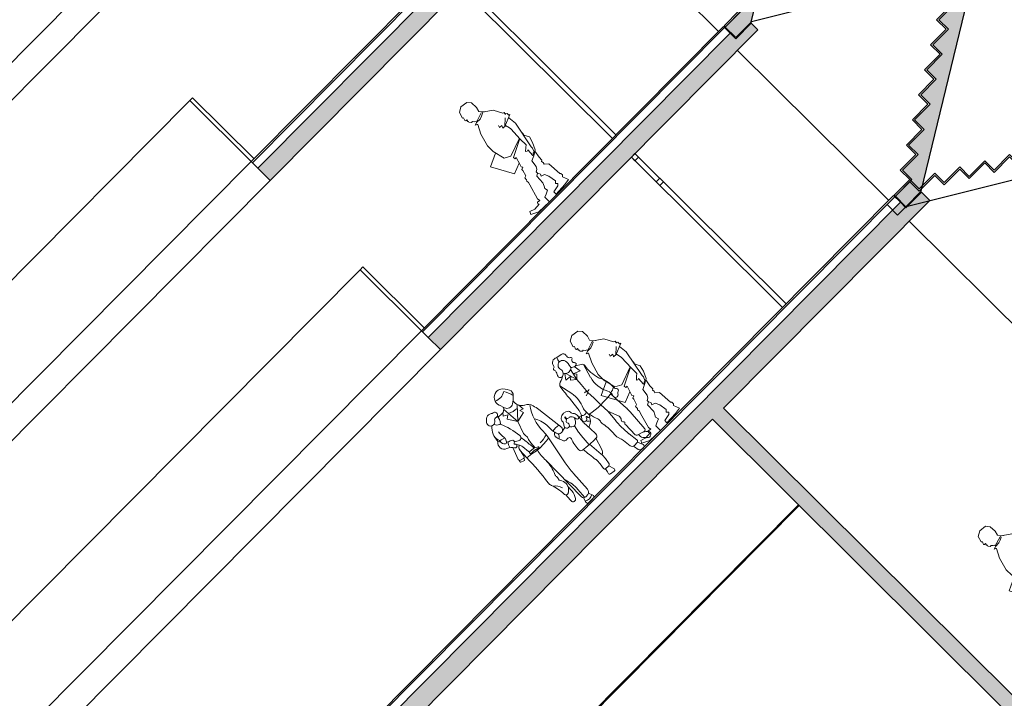
# Model space of a CAD drawing. Extents: x -749623451 to -749319619, y -1047044180 to -1046859855.
# Drawn here: x -749508522 to -749496003, y -1046915473 to -1046906850 of the extents above; entities that cross this region are included whole.
import ezdxf

# ---------------------------------------------------------------- set-up
doc = ezdxf.new("R2010")
doc.units = 0
doc.header["$LTSCALE"] = 350
doc.header["$MEASUREMENT"] = 0
for name, color, linetype in [('1_SDK', 3, 'CONTINUOUS'), ('1_ŽELEZOBETON', 2, 'CONTINUOUS'), ('1_ŽELEZOBETON-POHLED', 6, 'CONTINUOUS'), ('1_ŽELEZOBETON-POHLEH', 6, 'CONTINUOUS'), ('2_PODLAHA', 7, 'CONTINUOUS'), ('2_PODLAHA-POHLED', 5, 'CONTINUOUS'), ('2_POHLED', 4, 'CONTINUOUS'), ('2_ROZHRANÍ', 4, 'CONTINUOUS'), ('3_DVEŘE_KŘÍDLO', 1, 'CONTINUOUS'), ('3_ZÁBRADLÍ', 1, 'CONTINUOUS'), ('RS_šrafa černá', 7, 'CONTINUOUS')]:
    doc.layers.add(name, color=color, linetype=linetype)
doc.layers.add('a-lidi', color=7, linetype='CONTINUOUS', lineweight=9)

# ---------------------------------------------------------------- blocks, each defined once
blk = doc.blocks.new('A$C1706558A')
at = {"layer": 'a-lidi'}
for p, q in [((-11, 1062), (67, 1135)), ((105, 1195), (107, 1168)), ((107, 1168), (124, 1157)), ((124, 1157), (124, 1129)), ((124, 1129), (141, 1123)), ((141, 1123), (-11, 1062))]:
    blk.add_line(p, q, dxfattribs=at)
for points in [[(-89, 1400), (-111, 1432), (-95, 1488), (-98, 1574), (-136, 1620), (-230, 1633), (-294, 1596), (-316, 1520), (-305, 1510), (-319, 1477), (-311, 1466), (-294, 1466), (-300, 1442), (-292, 1434), (-297, 1423), (-276, 1397), (-259, 1397), (-243, 1378), (-222, 1367)], [(-227, 1356), (-101, 1396)], [(-95, 1382), (-130, 1366), (-169, 1352)], [(-95, 1382), (-89, 1400), (-61, 1377)], [(-65, 1380), (30, 1316), (90, 1201), (109, 1193), (102, 1162)], [(-61, 1377), (-61, 1377)], [(-239, 1323), (-298, 1208), (-343, 1045), (-343, 944), (-304, 786), (-225, 741), (12, 824)], [(-169, 1352), (-224, 1352), (-267, 1339), (-243, 1328), (-239, 1323)], [(-3, 1063), (-47, 1067), (-30, 1097), (-71, 1100), (-61, 1128)], [(4, 1065), (14, 1008), (21, 988), (11, 809), (11, 705), (-16, 684), (-53, 651), (-36, 641), (-16, 647), (-23, 550), (-16, 546), (1, 567), (21, 570), (41, 617), (41, 641)], [(102, 1105), (112, 998), (41, 641)], [(-337, 910), (-506, 831), (-354, 550), (-214, 606)], [(12, 820), (-214, 708), (-214, 680), (-191, 680), (-219, 590), (-230, 556), (-219, 534), (-247, 522), (-247, 506), (-270, 433), (-298, 421), (-298, 388), (-309, 376), (-304, 348), (-315, 315), (-371, 118), (-365, 84), (-405, 90), (-416, 73), (-405, 56), (-489, 51), (-556, 73), (-573, 39), (-478, -11), (-292, -17), (-292, 67), (-253, 84), (-202, 107), (-214, 146), (-197, 174), (-180, 213), (-174, 331), (-141, 348), (-141, 371), (-112, 388), (-90, 421), (-79, 511), (-17, 539), (51, 579), (90, 668), (112, 747), (79, 814), (84, 837), (84, 854)], [(-141, 354), (-124, 315), (-135, 292), (-90, 275), (-67, 219), (-51, 118), (-73, 95), (-51, 73), (-73, 51), (-163, 34), (-163, -6), (0, 0), (79, 11), (51, 90), (67, 107), (67, 135), (56, 146), (45, 331), (0, 371), (6, 393), (0, 416), (17, 427), (17, 477), (34, 569)]]:
    blk.add_lwpolyline(points, dxfattribs=at)
blk = doc.blocks.new('A$C6C7B4177')
at = {"layer": 'a-lidi'}
for p, q in [((0.888, 1.677), (0.868, 1.611)), ((-0.055, 1.587), (-0.119, 1.577)), ((0.709, 1.435), (0.714, 1.503)), ((0.871, 1.366), (0.724, 1.527)), ((0.871, 1.366), (0.888, 1.603)), ((0.901, 1.518), (0.955, 1.547)), ((0.945, 1.485), (0.901, 1.518)), ((0.955, 1.547), (0.924, 1.582)), ((1.01, 1.584), (0.945, 1.58)), ((0.755, 1.447), (0.709, 1.435)), ((0.74, 1.398), (0.755, 1.447)), ((0.871, 1.366), (0.74, 1.398)), ((0.871, 1.366), (0.945, 1.485)), ((1.231, 1.367), (1.22, 1.441)), ((-0.23, 1.285), (-0.178, 1.105)), ((-0.143, 1.348), (-0.214, 1.305)), ((-0.146, 1.259), (-0.128, 1.35)), ((-0.056, 1.296), (-0.146, 1.259)), ((-0.086, 1.26), (-0.056, 1.296)), ((-0.034, 1.211), (-0.086, 1.26)), ((-0.034, 1.211), (-0.071, 1.357)), ((-0.034, 1.211), (0.007, 1.365)), ((-0.034, 1.211), (0.026, 1.264)), ((-0.012, 1.293), (0.069, 1.307)), ((0.026, 1.264), (-0.012, 1.293)), ((0.069, 1.307), (0.016, 1.373)), ((0.173, 1.306), (0.136, 1.132)), ((0.537, 0.967), (0.576, 1.286)), ((0.928, 1.209), (0.871, 1.366)), ((-0.029, 1.126), (-0.034, 1.211)), ((0.925, 1.14), (0.928, 1.177)), ((0.938, 1.112), (0.925, 1.14)), ((0.928, 1.177), (0.928, 1.209)), ((0.988, 1.196), (0.98, 1.14)), ((1.073, 1.144), (1.096, 1.126)), ((1.092, 1.172), (1.08, 1.154)), ((1.151, 1.182), (1.211, 1.026)), ((-0.056, 1.008), (-0.016, 1.004)), ((-0.015, 0.995), (-0.029, 1.126)), ((-0.017, 1.017), (0.015, 1.025)), ((0.203, 1.09), (0.224, 0.914)), ((0.646, 1.072), (0.644, 0.979)), ((0.95, 1.059), (0.938, 1.112)), ((0.952, 0.975), (0.95, 1.059)), ((1.045, 1.001), (1.056, 1.094)), ((1.106, 1.111), (1.133, 0.997)), ((1.119, 0.962), (1.111, 1.091)), ((1.21, 1.009), (1.216, 0.987)), ((-0.024, 0.887), (-0.015, 0.995)), ((-0.024, 0.768), (-0.024, 0.887)), ((-0.015, 0.992), (0.027, 0.983)), ((0.819, 0.572), (0.743, 0.96)), ((0.79, 0.937), (0.747, 0.939)), ((0.908, 0.932), (0.79, 0.937)), ((0.973, 0.937), (0.908, 0.932)), ((0.969, 0.983), (0.916, 0.956)), ((0.979, 0.958), (0.921, 0.943)), ((0.953, 0.936), (0.953, 0.951)), ((1.036, 0.953), (0.973, 0.937)), ((0.975, 0.982), (1.035, 0.991)), ((1.042, 0.961), (0.98, 0.958)), ((1.119, 0.962), (1.036, 0.953)), ((1.042, 0.994), (1.049, 0.972)), ((1.149, 0.984), (1.157, 0.966)), ((1.155, 0.985), (1.197, 0.997)), ((1.172, 0.959), (1.21, 0.975)), ((-0.209, 0.779), (-0.211, 0.735)), ((-0.024, 0.768), (-0.031, 0.648)), ((0.171, 0.873), (0.173, 0.778)), ((0.291, 0.793), (0.285, 0.863)), ((0.292, 0.763), (0.288, 0.652)), ((0.405, 0.818), (0.422, 0.725)), ((0.607, 0.766), (0.574, 0.766)), ((0.969, 0.768), (0.981, 0.123)), ((-0.212, 0.716), (-0.223, 0.505)), ((-0.031, 0.648), (-0.082, 0.501)), ((-0.031, 0.648), (-0.015, 0.505)), ((0.288, 0.651), (0.282, 0.554)), ((0.444, 0.516), (0.43, 0.673)), ((0.323, 0.513), (0.369, 0.368)), ((0.433, 0.516), (0.418, 0.322)), ((-0.201, 0.158), (-0.222, 0.438)), ((0.857, 0.132), (0.841, 0.4)), ((-0.061, 0.19), (-0.064, 0.369)), ((-0.031, 0.129), (-0.015, 0.255)), ((1.008, 0.333), (1.014, 0.261)), ((-0.171, 0.138), (-0.076, 0.169)), ((-0.094, 0.163), (-0.093, 0.128)), ((0.083, 0.137), (0.096, 0.244)), ((0.435, 0.167), (0.421, 0.246)), ((0.455, 0.15), (0.434, 0.079)), ((0.511, 0.154), (0.455, 0.15)), ((0.526, 0.173), (0.515, 0.245)), ((0.956, 0.083), (0.945, 0.217)), ((-0.104, 0.099), (-0.156, 0.044)), ((-0.015, 0.104), (-0.044, 0.03)), ((-0.009, 0.104), (0.042, 0.102)), ((0.045, 0.032), (0.053, 0.088)), ((0.457, 0.053), (0.513, 0.064)), ((0.886, 0.088), (0.863, 0.033)), ((0.885, 0.001), (0.967, 0.001)), ((0.933, 0.08), (0.902, 0.084)), ((0.97, 0.093), (0.989, 0.031))]:
    blk.add_line(p, q, dxfattribs=at)
for centre, radius, start, end in [((0.866, 1.631), 0.224, 126.5371, 155.1373), ((1.133, 1.525), 0.471, 149.5484, 165.6181), ((0.818, 1.906), 0.169, 237.4286, 295.8101), ((0.789, 1.735), 0.0952, 83.9544, 126.5371), ((0.787, 1.72), 0.11, 339.264, 83.9544), ((0.73, 1.694), 0.074, 155.1373, 226.2364), ((0.588, 1.546), 0.131, 45.8635, 46.2365), ((1.115, 2.089), 0.626, 225.8635, 235.4985), ((0.941, 1.65), 0.0702, 197.2958, 273.4443), ((0.963, 1.654), 0.0779, 159.264, 162.664), ((1.019, 1.633), 0.0352, 95.9683, 286.085), ((1.01, 1.717), 0.0489, 275.9683, 307.5822), ((1.08, 1.625), 0.0668, 64.0607, 127.5822), ((1.119, 1.61), 0.0536, 211.1228, 35.9154), ((1.048, 1.558), 0.141, 35.9154, 64.0607), ((-0.192, 1.503), 0.0402, 292.8544, 20.3344), ((-0.112, 1.533), 0.0449, 98.801, 200.3344), ((-0.039, 1.466), 0.0606, 337.6107, 167.9253), ((-0.174, 1.524), 0.134, 1.1815, 28.1284), ((-0.059, 1.612), 0.025, 278.801, 302.2204), ((-0.013, 1.539), 0.0613, 5.4529, 122.2204), ((0.077, 1.548), 0.0294, 185.4529, 264.0382), ((0.073, 1.506), 0.012, 324.8041, 84.0383), ((0.606, 1.564), 0.124, 296.53, 16.7161), ((0.742, 1.8), 0.31, 272.9694, 296.9199), ((0.8, 1.632), 0.0707, 235.4985, 342.664), ((1.156, 1.608), 0.149, 183.13, 223.4096), ((1.039, 1.562), 0.0395, 31.1228, 106.085), ((1.057, 1.514), 0.0123, 223.4096, 294.2221), ((1.031, 1.572), 0.0761, 294.2221, 348.9235), ((0.839, 1.271), 0.422, 29.2779, 43.6646), ((-0.17, 1.452), 0.0152, 112.8544, 252.9523), ((-0.184, 1.409), 0.0299, 305.2629, 72.9523), ((-0.154, 1.368), 0.0205, 125.2629, 265.3578), ((0.061, 1.445), 0.163, 167.9253, 200.5895), ((-0.111, 1.38), 0.0208, 305.035, 20.5895), ((-0.105, 1.489), 0.167, 311.5006, 324.663), ((0.05, 1.43), 0.0355, 157.6107, 200.478), ((0.1, 1.448), 0.0891, 200.478, 238.1142), ((0.071, 1.402), 0.0345, 238.1142, 31.3997), ((0.104, 1.485), 0.0257, 144.8041, 189.4412), ((0.245, 1.508), 0.169, 189.4412, 211.3997), ((0.721, 1.335), 0.132, 116.53, 164.778), ((0.131, 1.046), 0.603, 0.0819, 37.1685), ((1.779, 1.156), 0.802, 154.4118, 175.1745), ((0.878, 1.4), 0.264, 347.3291, 11.1968), ((1.113, 1.425), 0.108, 335.3099, 29.2779), ((1.254, 1.36), 0.0471, 155.3099, 193.4195), ((-0.796, 1.18), 0.57, 345.0046, 8.6033), ((-0.194, 1.271), 0.0392, 121.236, 188.6033), ((-0.149, 1.435), 0.0875, 265.3578, 305.035), ((-0.033, 1.441), 0.092, 229.6478, 268.0166), ((-0.034, 1.408), 0.0594, 268.0166, 311.5006), ((0.12, 1.405), 0.0607, 218.0535, 265.7672), ((0.11, 1.274), 0.0709, 8.2025, 85.7672), ((-3.275, 0.786), 3.49, 5.1362, 8.2025), ((1.168, 1.213), 0.596, 164.778, 172.9874), ((1.107, 1.232), 0.0256, 108.136, 255.4745), ((1.026, 1.476), 0.232, 288.136, 304.9423), ((1.21, 1.229), 0.126, 91.308, 126.3337), ((1.168, 1.335), 0.0325, 167.3291, 202.6254), ((1.277, 1.381), 0.151, 202.6254, 221.6554), ((1.021, 1.17), 0.16, 13.0582, 40.865), ((1.175, 1.29), 0.0143, 221.6554, 308.032), ((1.141, 1.333), 0.0691, 308.032, 13.4195), ((1.026, 1.476), 0.232, 322.3166, 331.8661), ((1.187, 1.3), 0.08, 288.2289, 56.463), ((0.494, 1.057), 0.365, 168.1246, 205.7616), ((0.961, 1.065), 0.315, 145.5896, 178.6314), ((13.658, -0.241), 12.753, 173.8135, 174.453), ((1.156, 1.114), 0.178, 171.6906, 173.8135), ((1.018, 1.22), 0.0382, 175.1745, 288.3607), ((0.996, 1.287), 0.108, 288.3607, 323.5026), ((1.182, 1.079), 0.127, 143.7051, 173.2593), ((1.116, 1.172), 0.0234, 123.7048, 332.2033), ((1.098, 1.198), 0.00871, 303.7048, 75.4745), ((1.253, 1.099), 0.132, 108.2289, 152.2033), ((0.054, 0.846), 0.35, 151.2766, 183.0758), ((-0.325, 1.054), 0.0822, 331.2766, 345.0046), ((-0.528, 1.003), 0.364, 331.2997, 16.2021), ((0.45, 1.121), 0.249, 185.1362, 187.0083), ((0.348, 0.979), 0.0325, 133.7218, 183.4198), ((0.392, 0.933), 0.096, 51.0866, 133.7218), ((0.42, 0.968), 0.0522, 355.0338, 51.0866), ((1.19, 1.047), 0.456, 180.0819, 191.0857), ((1.08, 1.105), 0.0266, 13.1863, 53.0042), ((1.19, 1.018), 0.022, 286.734, 21.0896), ((0.11, 0.872), 0.0605, 0.941, 25.7616), ((0.386, 0.934), 0.163, 187.0083, 227.7329), ((0.394, 0.885), 0.111, 161.4727, 192.3794), ((0.315, 0.912), 0.0285, 129.8587, 161.4727), ((0.263, 0.974), 0.053, 309.8587, 3.4198), ((0.405, 0.871), 0.0804, 127.7024, 182.8905), ((0.433, 0.915), 0.104, 189.5696, 245.8303), ((0.369, 0.918), 0.0215, 80.9372, 127.7024), ((0.378, 0.969), 0.031, 260.9372, 32.775), ((0.399, 0.966), 0.0207, 341.7284, 75.2715), ((0.434, 0.955), 0.0169, 161.7284, 259.6631), ((0.428, 0.922), 0.0157, 323.3551, 79.6631), ((0.469, 0.892), 0.0348, 143.3552, 51.544), ((0.522, 0.959), 0.0502, 175.0338, 231.544), ((0.361, -0.127), 1.025, 78.8046, 82.0068), ((1.088, 0.9), 0.555, 172.9874, 177.6153), ((0.581, 0.921), 0.0473, 177.6153, 331.0528), ((0.589, 0.719), 0.251, 77.5346, 101.9242), ((0.738, 0.935), 0.125, 198.9939, 229.918), ((0.468, 0.983), 0.176, 331.0528, 358.6314), ((0.255, 0.968), 0.423, 334.0381, 348.9085), ((0.596, 0.878), 0.0759, 14.0023, 55.4755), ((0.648, 0.891), 0.0225, 348.9085, 14.0023), ((0.843, 1.296), 0.321, 250.8142, 273.3338), ((0.919, 0.95), 0.00711, 117.1942, 283.9871), ((0.335, 0.792), 0.635, 357.8001, 13.0911), ((0.973, 0.991), 0.00899, 174.453, 278.3048), ((0.981, 0.95), 0.00795, 93.2612, 103.9871), ((1.034, 1.002), 0.0115, 278.3048, 353.2593), ((1.041, 0.969), 0.00798, 273.2612, 17.8661), ((4.049, 0.998), 2.93, 180.7033, 188.8817), ((1.15, 1.001), 0.0172, 193.1863, 286.734), ((1.168, 0.97), 0.0118, 203.1272, 292.6817), ((1.206, 0.984), 0.00987, 292.6817, 14.9354), ((-0.295, 0.756), 0.0228, 132.6347, 255.4266), ((-0.345, 0.81), 0.0512, 312.6348, 9.3645), ((-0.211, 0.832), 0.0842, 183.0758, 189.3645), ((-0.186, 0.99), 0.207, 238.7071, 260.4336), ((-0.119, 0.78), 0.102, 151.2997, 202.8363), ((-0.046, 1.922), 1.154, 261.2736, 280.8825), ((-0.19, 0.819), 0.353, 335.4217, 354.744), ((0.203, 0.88), 0.0545, 235.1811, 324.3711), ((0.191, 0.779), 0.0184, 180.941, 16.0467), ((0.307, 0.802), 0.123, 199.5835, 250.0786), ((0.216, 0.786), 0.0074, 4.7603, 196.0467), ((0.183, 0.787), 0.0764, 295.23, 336.8907), ((0.255, 0.789), 0.032, 184.7603, 47.733), ((0.201, 0.934), 0.11, 298.7348, 319.6298), ((0.305, 0.866), 0.0203, 192.3794, 2.8905), ((0.058, 0.772), 0.234, 357.9123, 5.0565), ((0.401, 0.845), 0.0279, 245.8303, 280.01), ((0.394, 0.887), 0.0704, 280.01, 336.3197), ((0.574, 0.738), 0.0279, 89.3221, 201.3539), ((0.607, 0.796), 0.0307, 269.3221, 334.0381), ((1.476, 0.777), 0.507, 181.0735, 205.3311), ((-0.311, 0.695), 0.0402, 25.686, 75.4265), ((-0.244, 0.727), 0.0338, 205.686, 22.8363), ((0.19, 0.645), 0.0642, 155.4217, 198.5386), ((0.253, 0.653), 0.0349, 356.9445, 70.0786), ((-0.098, 0.625), 0.53, 5.1699, 10.862), ((0.109, 0.556), 0.471, 0.6846, 21.3539), ((0.317, 0.477), 0.541, 177.1019, 184.2125), ((-1.056, 0.384), 1.049, 352.9682, 6.6441), ((0.637, 0.455), 0.519, 166.7098, 188.2522), ((0.042, 0.596), 0.0918, 346.7098, 18.5386), ((0.322, 0.552), 0.0394, 176.9445, 269.3458), ((0.339, 2.023), 1.51, 269.3458, 278.0637), ((-5.721, 1.136), 6.289, 352.56, 354.4368), ((0.546, 0.562), 0.0342, 278.0637, 0.6846), ((-0.45, 0.323), 1.293, 3.4154, 11.0857), ((0.969, 0.537), 0.0542, 348.8838, 25.3311), ((1.09, 0.513), 0.0693, 168.8838, 203.6111), ((1.054, 0.53), 0.101, 337.7905, 8.8817), ((-0.037, 0.485), 0.0481, 160.863, 226.938), ((-0.07, 0.398), 0.0109, 117.9733, 240.976), ((-0.087, 0.431), 0.026, 297.9733, 46.938), ((-0.086, 0.369), 0.0229, 0.9598, 60.976), ((-0.024, 0.359), 0.148, 336.2114, 8.2522), ((1.391, 0.253), 0.447, 158.3244, 184.5391), ((1.117, 0.382), 0.119, 141.8494, 224.06), ((1, 0.474), 0.0288, 321.8494, 23.6111), ((1.259, 0.32), 0.195, 127.3703, 165.2005), ((1.586, 0.313), 0.473, 157.7905, 181.0898), ((0.297, 0.218), 0.202, 156.2114, 172.7962), ((0.473, 0.401), 0.109, 197.651, 239.4338), ((0.729, 0.297), 0.312, 175.5388, 189.4366), ((0.78, 0.286), 0.268, 172.56, 188.788), ((1.148, 0.272), 0.135, 184.5127, 185.4023), ((1.241, 0.281), 0.229, 185.4023, 212.7496), ((1.149, 0.411), 0.163, 223.4347, 236.9218), ((1.014, 0.283), 0.0231, 43.4347, 44.059), ((1.079, 0.303), 0.0339, 236.9218, 1.0898), ((0.452, 0.156), 0.659, 1.7364, 10.5146), ((-0.04, -0.06), 0.234, 119.5057, 139.006), ((-0.178, 0.16), 0.0233, 184.2125, 288.0036), ((-0.132, 0.126), 0.0388, 316.0363, 2.6112), ((-0.082, 0.19), 0.0218, 288.0036, 0.9598), ((-0.008, 0.126), 0.0229, 172.9682, 268.5724), ((0.043, 0.142), 0.0402, 268.5724, 352.7962), ((0.454, 0.17), 0.0195, 189.4366, 273.176), ((0.51, 0.17), 0.0167, 273.176, 8.7879), ((0.647, 0.143), 0.13, 174.463, 203.506), ((0.908, 0.135), 0.0513, 183.4154, 262.9452), ((1.077, 0.175), 0.0334, 212.7496, 1.7364), ((-0.199, 0.078), 0.0227, 139.006, 235.8464), ((-0.077, 0.258), 0.24, 235.8464, 245.2278), ((-0.17, 0.057), 0.0185, 245.2278, 316.0363), ((-0.023, 0.022), 0.0221, 158.6026, 263.677), ((-0.014, 0.105), 0.106, 263.677, 291.5485), ((0.013, 0.037), 0.0327, 291.5485, 351.8203), ((0.113, 0.079), 0.0602, 154.4196, 171.8203), ((0.453, 0.073), 0.0202, 163.8435, 280.703), ((0.51, 0.083), 0.0195, 280.703, 23.506), ((0.885, 0.024), 0.0232, 157.2386, 270), ((0.926, 0.13), 0.102, 235.656, 304.8622), ((0.939, 0.122), 0.0424, 262.9452, 1.0735), ((0.967, 0.024), 0.0232, 270, 17.1823)]:
    blk.add_arc(centre, radius, start, end, dxfattribs=at)

msp = doc.modelspace()

# ---------------------------------------------------------------- hatches: boundary and pattern name
at = {"layer": 'RS_šrafa černá'}
h = msp.add_hatch(color=256, dxfattribs=at)
h.paths.add_polyline_path([(-749491083, -1046905390), (-749491280, -1046905589), (-749491401, -1046905470), (-749491598, -1046905668), (-749491718, -1046905549), (-749491902, -1046905733), (-749492818, -1046906655), (-749492685, -1046906787), (-749491769, -1046905865), (-749487957, -1046904916), (-749487238, -1046904192), (-749484107, -1046903412), (-749484018, -1046903501), (-749483806, -1046903288), (-749484012, -1046903084), (-749484209, -1046903283), (-749484329, -1046903163), (-749484527, -1046903362), (-749484647, -1046903242), (-749484844, -1046903441), (-749484964, -1046903322), (-749485162, -1046903520), (-749485282, -1046903401), (-749485479, -1046903599), (-749485600, -1046903480), (-749485797, -1046903678), (-749485917, -1046903559), (-749486115, -1046903758), (-749486235, -1046903638), (-749486432, -1046903837), (-749486553, -1046903717), (-749486750, -1046903916), (-749486870, -1046903796), (-749487067, -1046903995), (-749487188, -1046903876), (-749487371, -1046904060), (-749488104, -1046904798), (-749488224, -1046904678), (-749488422, -1046904877), (-749488542, -1046904757), (-749488739, -1046904956), (-749488860, -1046904837), (-749489057, -1046905035), (-749489177, -1046904916), (-749489375, -1046905114), (-749489495, -1046904995), (-749489692, -1046905193), (-749489813, -1046905074), (-749490010, -1046905273), (-749490130, -1046905153), (-749490327, -1046905352), (-749490448, -1046905232), (-749490645, -1046905431), (-749490765, -1046905311), (-749490963, -1046905510)])
h.paths.add_polyline_path([(-749482900, -1046912336), (-749483097, -1046912535), (-749483218, -1046912415), (-749483415, -1046912614), (-749483536, -1046912494), (-749483733, -1046912693), (-749483853, -1046912573), (-749484051, -1046912771), (-749484171, -1046912652), (-749484369, -1046912850), (-749484489, -1046912730), (-749484673, -1046912915), (-749485589, -1046913837), (-749485426, -1046913999), (-749484509, -1046913077), (-749481330, -1046912289), (-749481493, -1046912127), (-749481507, -1046912141), (-749481628, -1046912021), (-749481825, -1046912220), (-749481946, -1046912100), (-749482143, -1046912298), (-749482264, -1046912179), (-749482461, -1046912377), (-749482582, -1046912257), (-749482779, -1046912456)])
h.paths.add_polyline_path([(-749484367, -1046909694), (-749484564, -1046909893), (-749484690, -1046909769), (-749484887, -1046909967), (-749485012, -1046909843), (-749485210, -1046910041), (-749485335, -1046909917), (-749485532, -1046910116), (-749485657, -1046909991), (-749485855, -1046910190), (-749485980, -1046910066), (-749486177, -1046910264), (-749486302, -1046910140), (-749486500, -1046910338), (-749486625, -1046910214), (-749486822, -1046910413), (-749486947, -1046910288), (-749487131, -1046910473), (-749488047, -1046911395), (-749487884, -1046911557), (-749486968, -1046910635), (-749483742, -1046909892), (-749483905, -1046909730), (-749483919, -1046909744), (-749484045, -1046909620), (-749484242, -1046909819)])
h.paths.add_polyline_path([(-749488494, -1046911937), (-749489699, -1046913151), (-749489579, -1046913270), (-749489776, -1046913469), (-749489655, -1046913589), (-749489853, -1046913787), (-749489732, -1046913907), (-749489930, -1046914106), (-749489809, -1046914226), (-749490006, -1046914424), (-749489886, -1046914544), (-749490083, -1046914743), (-749489962, -1046914863), (-749490160, -1046915061), (-749490039, -1046915181), (-749490237, -1046915380), (-749490116, -1046915499), (-749490313, -1046915698), (-749490193, -1046915818), (-749490390, -1046916017), (-749490269, -1046916136), (-749490354, -1046916222), (-749490191, -1046916384), (-749490169, -1046916362), (-749489383, -1046913098), (-749488361, -1046912070)])
h.paths.add_polyline_path([(-749486082, -1046914334), (-749487287, -1046915547), (-749487167, -1046915667), (-749487364, -1046915865), (-749487243, -1046915985), (-749487441, -1046916184), (-749487320, -1046916303), (-749487518, -1046916502), (-749487397, -1046916622), (-749487594, -1046916821), (-749487474, -1046916940), (-749487671, -1046917139), (-749487550, -1046917259), (-749487748, -1046917457), (-749487627, -1046917577), (-749487824, -1046917776), (-749487704, -1046917896), (-749487901, -1046918094), (-749487781, -1046918214), (-749487978, -1046918413), (-749487857, -1046918533), (-749487942, -1046918618), (-749487779, -1046918780), (-749487757, -1046918758), (-749486971, -1046915495), (-749485949, -1046914466)])
h.paths.add_polyline_path([(-749483734, -1046916666), (-749484939, -1046917880), (-749484825, -1046917993), (-749485022, -1046918192), (-749484908, -1046918305), (-749485105, -1046918504), (-749484991, -1046918617), (-749485188, -1046918816), (-749485074, -1046918929), (-749485272, -1046919128), (-749485157, -1046919241), (-749485355, -1046919440), (-749485240, -1046919554), (-749485438, -1046919752), (-749485324, -1046919866), (-749485521, -1046920064), (-749485407, -1046920178), (-749485604, -1046920376), (-749485490, -1046920490), (-749485687, -1046920689), (-749485573, -1046920802), (-749485178, -1046920405), (-749485284, -1046920300), (-749484625, -1046917825), (-749483603, -1046916797)])
h.paths.add_polyline_path([(-749482141, -1046915063), (-749483241, -1046916170), (-749483077, -1046916332), (-749482161, -1046915410), (-749479691, -1046914734), (-749479618, -1046914807), (-749479223, -1046914410), (-749479337, -1046914297), (-749479534, -1046914495), (-749479649, -1046914382), (-749479846, -1046914580), (-749479960, -1046914467), (-749480158, -1046914666), (-749480272, -1046914552), (-749480469, -1046914751), (-749480583, -1046914637), (-749480781, -1046914836), (-749480895, -1046914722), (-749481092, -1046914921), (-749481206, -1046914808), (-749481404, -1046915006), (-749481518, -1046914893), (-749481715, -1046915091), (-749481830, -1046914978), (-749482027, -1046915177)])
h.paths.add_polyline_path([(-749492350, -1046908107), (-749493372, -1046909136), (-749493555, -1046909320), (-749493435, -1046909440), (-749493632, -1046909638), (-749493512, -1046909758), (-749493709, -1046909956), (-749493589, -1046910076), (-749493786, -1046910275), (-749493666, -1046910394), (-749493863, -1046910593), (-749493743, -1046910712), (-749493940, -1046910911), (-749493820, -1046911031), (-749494017, -1046911229), (-749493897, -1046911349), (-749494094, -1046911548), (-749493974, -1046911667), (-749494171, -1046911866), (-749494050, -1046911985), (-749494248, -1046912184), (-749494127, -1046912304), (-749494325, -1046912502), (-749494204, -1046912622), (-749494402, -1046912820), (-749494281, -1046912940), (-749494479, -1046913139), (-749494358, -1046913258), (-749494556, -1046913457), (-749494435, -1046913576), (-749494633, -1046913775), (-749494427, -1046913979), (-749494321, -1046913873), (-749494347, -1046913848), (-749493239, -1046909268), (-749492217, -1046908239)])
h.paths.add_polyline_path([(-749495475, -1046905002), (-749496497, -1046906031), (-749496680, -1046906215), (-749496560, -1046906335), (-749496757, -1046906534), (-749496637, -1046906653), (-749496834, -1046906852), (-749496714, -1046906971), (-749496911, -1046907170), (-749496791, -1046907289), (-749496989, -1046907488), (-749496868, -1046907607), (-749497066, -1046907806), (-749496946, -1046907925), (-749497143, -1046908124), (-749497023, -1046908243), (-749497220, -1046908442), (-749497100, -1046908561), (-749497297, -1046908760), (-749497177, -1046908879), (-749497388, -1046909092), (-749497254, -1046909226), (-749497059, -1046909030), (-749496364, -1046906163), (-749495342, -1046905134)])
h.paths.add_polyline_path([(-749497639, -1046902853), (-749498661, -1046903881), (-749498844, -1046904066), (-749498724, -1046904185), (-749498921, -1046904384), (-749498801, -1046904503), (-749498998, -1046904702), (-749498878, -1046904821), (-749499075, -1046905020), (-749498955, -1046905140), (-749499152, -1046905338), (-749499032, -1046905458), (-749499230, -1046905656), (-749499109, -1046905776), (-749499307, -1046905974), (-749499186, -1046906094), (-749499384, -1046906292), (-749499264, -1046906412), (-749499461, -1046906610), (-749499341, -1046906730), (-749499552, -1046906943), (-749499417, -1046907077), (-749499223, -1046906881), (-749498528, -1046904014), (-749497506, -1046902985)])
h.paths.add_polyline_path([(-749499802, -1046900703), (-749500824, -1046901732), (-749501008, -1046901916), (-749500887, -1046902036), (-749501085, -1046902234), (-749500965, -1046902354), (-749501162, -1046902552), (-749501042, -1046902672), (-749501239, -1046902871), (-749501119, -1046902990), (-749501316, -1046903189), (-749501196, -1046903308), (-749501393, -1046903507), (-749501273, -1046903626), (-749501470, -1046903825), (-749501350, -1046903944), (-749501548, -1046904143), (-749501427, -1046904262), (-749501625, -1046904461), (-749501504, -1046904580), (-749501716, -1046904793), (-749501581, -1046904927), (-749501387, -1046904731), (-749500691, -1046901864), (-749499669, -1046900835)])
h.paths.add_polyline_path([(-749501966, -1046898554), (-749502988, -1046899582), (-749503171, -1046899767), (-749503051, -1046899886), (-749503248, -1046900085), (-749503128, -1046900204), (-749503326, -1046900403), (-749503205, -1046900522), (-749503403, -1046900721), (-749503283, -1046900840), (-749503480, -1046901039), (-749503360, -1046901158), (-749503557, -1046901357), (-749503437, -1046901476), (-749503634, -1046901675), (-749503514, -1046901795), (-749503711, -1046901993), (-749503591, -1046902113), (-749503788, -1046902311), (-749503668, -1046902431), (-749503880, -1046902643), (-749503745, -1046902777), (-749503550, -1046902582), (-749502855, -1046899714), (-749501833, -1046898686)])
h.paths.add_polyline_path([(-749500373, -1046896950), (-749500557, -1046897135), (-749501508, -1046898092), (-749501375, -1046898225), (-749500424, -1046897267), (-749497561, -1046896553), (-749497367, -1046896357), (-749497501, -1046896223), (-749497713, -1046896436), (-749497833, -1046896317), (-749498030, -1046896515), (-749498151, -1046896396), (-749498348, -1046896594), (-749498468, -1046896475), (-749498665, -1046896674), (-749498786, -1046896554), (-749498983, -1046896753), (-749499103, -1046896633), (-749499301, -1046896832), (-749499421, -1046896713), (-749499618, -1046896911), (-749499738, -1046896792), (-749499936, -1046896991), (-749500056, -1046896871), (-749500253, -1046897070)])
h.paths.add_polyline_path([(-749504130, -1046896404), (-749505152, -1046897433), (-749505335, -1046897617), (-749505215, -1046897737), (-749505412, -1046897935), (-749505292, -1046898055), (-749505489, -1046898253), (-749505369, -1046898373), (-749505567, -1046898571), (-749505446, -1046898691), (-749505644, -1046898889), (-749505523, -1046899009), (-749505721, -1046899207), (-749505601, -1046899327), (-749505798, -1046899526), (-749505678, -1046899645), (-749505875, -1046899844), (-749505755, -1046899963), (-749505952, -1046900162), (-749505832, -1046900281), (-749506043, -1046900494), (-749505909, -1046900628), (-749505714, -1046900432), (-749505019, -1046897565), (-749503997, -1046896536)])
h.paths.add_polyline_path([(-749502537, -1046894801), (-749502720, -1046894985), (-749503672, -1046895943), (-749503539, -1046896075), (-749502587, -1046895117), (-749499725, -1046894403), (-749499530, -1046894208), (-749499665, -1046894074), (-749499877, -1046894286), (-749499997, -1046894167), (-749500194, -1046894366), (-749500314, -1046894246), (-749500512, -1046894445), (-749500632, -1046894325), (-749500829, -1046894524), (-749500949, -1046894405), (-749501147, -1046894603), (-749501267, -1046894484), (-749501464, -1046894683), (-749501584, -1046894563), (-749501782, -1046894762), (-749501902, -1046894642), (-749502099, -1046894841), (-749502220, -1046894722), (-749502417, -1046894920)])
h.paths.add_polyline_path([(-749506294, -1046894254), (-749507316, -1046895283), (-749507499, -1046895468), (-749507379, -1046895587), (-749507576, -1046895786), (-749507456, -1046895905), (-749507653, -1046896104), (-749507533, -1046896223), (-749507730, -1046896422), (-749507610, -1046896541), (-749507807, -1046896740), (-749507687, -1046896859), (-749507885, -1046897058), (-749507764, -1046897177), (-749507962, -1046897376), (-749507841, -1046897495), (-749508039, -1046897694), (-749507919, -1046897813), (-749508116, -1046898012), (-749507996, -1046898132), (-749508207, -1046898344), (-749508072, -1046898478), (-749507878, -1046898283), (-749507183, -1046895415), (-749506161, -1046894387)])
h.paths.add_polyline_path([(-749504701, -1046892651), (-749504884, -1046892836), (-749505836, -1046893793), (-749505703, -1046893925), (-749504751, -1046892968), (-749501888, -1046892254), (-749501694, -1046892058), (-749501829, -1046891924), (-749502040, -1046892137), (-749502161, -1046892017), (-749502358, -1046892216), (-749502478, -1046892097), (-749502675, -1046892295), (-749502796, -1046892176), (-749502993, -1046892375), (-749503113, -1046892255), (-749503310, -1046892454), (-749503431, -1046892334), (-749503628, -1046892533), (-749503748, -1046892414), (-749503946, -1046892612), (-749504066, -1046892493), (-749504263, -1046892691), (-749504383, -1046892572), (-749504581, -1046892771)])
h.paths.add_polyline_path([(-749508457, -1046892105), (-749509479, -1046893134), (-749509663, -1046893318), (-749509542, -1046893437), (-749509740, -1046893636), (-749509620, -1046893756), (-749509817, -1046893954), (-749509697, -1046894074), (-749509894, -1046894272), (-749509774, -1046894392), (-749509971, -1046894590), (-749509851, -1046894710), (-749510048, -1046894908), (-749509928, -1046895028), (-749510125, -1046895226), (-749510005, -1046895346), (-749510203, -1046895544), (-749510082, -1046895664), (-749510280, -1046895863), (-749510159, -1046895982), (-749510371, -1046896195), (-749510236, -1046896329), (-749510042, -1046896133), (-749509346, -1046893266), (-749508324, -1046892237)])
h.paths.add_polyline_path([(-749506865, -1046890502), (-749507048, -1046890686), (-749507999, -1046891644), (-749507866, -1046891776), (-749506915, -1046890818), (-749504052, -1046890104), (-749503858, -1046889908), (-749503993, -1046889774), (-749504204, -1046889987), (-749504324, -1046889868), (-749504522, -1046890066), (-749504642, -1046889947), (-749504839, -1046890146), (-749504959, -1046890026), (-749505157, -1046890225), (-749505277, -1046890106), (-749505474, -1046890304), (-749505594, -1046890185), (-749505792, -1046890383), (-749505912, -1046890264), (-749506109, -1046890463), (-749506230, -1046890343), (-749506427, -1046890542), (-749506547, -1046890422), (-749506744, -1046890621)])
h.paths.add_polyline_path([(-749510621, -1046889955), (-749511643, -1046890984), (-749511826, -1046891168), (-749511706, -1046891288), (-749511903, -1046891487), (-749511783, -1046891606), (-749511981, -1046891805), (-749511860, -1046891924), (-749512058, -1046892123), (-749511938, -1046892242), (-749512135, -1046892441), (-749512015, -1046892560), (-749512212, -1046892759), (-749512092, -1046892878), (-749512289, -1046893077), (-749512169, -1046893196), (-749512366, -1046893395), (-749512246, -1046893514), (-749512443, -1046893713), (-749512323, -1046893832), (-749512535, -1046894045), (-749512400, -1046894179), (-749512205, -1046893983), (-749511510, -1046891116), (-749510488, -1046890087)])
h.paths.add_polyline_path([(-749509028, -1046888352), (-749509212, -1046888536), (-749510163, -1046889494), (-749510030, -1046889626), (-749509079, -1046888669), (-749506216, -1046887954), (-749506022, -1046887759), (-749506156, -1046887625), (-749506368, -1046887838), (-749506488, -1046887718), (-749506685, -1046887917), (-749506806, -1046887797), (-749507003, -1046887996), (-749507123, -1046887877), (-749507320, -1046888075), (-749507441, -1046887956), (-749507638, -1046888155), (-749507758, -1046888035), (-749507956, -1046888234), (-749508076, -1046888114), (-749508273, -1046888313), (-749508393, -1046888194), (-749508591, -1046888392), (-749508711, -1046888273), (-749508908, -1046888471)])
h = msp.add_hatch(color=256, dxfattribs=at)
h.paths.add_polyline_path([(-749524114, -1046901515), (-749526926, -1046904346), (-749528934, -1046902351), (-749526121, -1046899520), (-749526788, -1046898858), (-749526894, -1046898964), (-749526383, -1046899472), (-749530147, -1046903260), (-749531739, -1046901678), (-749531880, -1046901820), (-749530288, -1046903402), (-749530640, -1046903757), (-749530484, -1046903912), (-749529074, -1046902493), (-749527067, -1046904487), (-749528476, -1046905906), (-749528320, -1046906061), (-749523958, -1046901670)])
h.paths.add_polyline_path([(-749514698, -1046892037), (-749518476, -1046895840), (-749518319, -1046895995), (-749514542, -1046892192)])
h.paths.add_polyline_path([(-749512202, -1046893995), (-749512400, -1046894193), (-749512471, -1046894123), (-749516312, -1046897989), (-749516156, -1046898144), (-749512117, -1046894079)])
h.paths.add_polyline_path([(-749521950, -1046903665), (-749526313, -1046908056), (-749526157, -1046908211), (-749521794, -1046903820)])
h.paths.add_polyline_path([(-749519786, -1046905814), (-749524149, -1046910205), (-749523993, -1046910361), (-749522583, -1046908942), (-749520576, -1046910936), (-749521985, -1046912355), (-749521829, -1046912510), (-749520419, -1046911091), (-749518412, -1046913086), (-749519821, -1046914505), (-749519665, -1046914660), (-749518256, -1046913241), (-749516248, -1046915235), (-749517658, -1046916654), (-749517502, -1046916809), (-749516092, -1046915390), (-749514084, -1046917385), (-749515494, -1046918804), (-749515338, -1046918959), (-749510975, -1046914567), (-749511131, -1046914412), (-749513943, -1046917243), (-749515951, -1046915249), (-749513139, -1046912418), (-749513295, -1046912263), (-749516107, -1046915093), (-749518115, -1046913099), (-749515303, -1046910268), (-749515459, -1046910113), (-749518271, -1046912944), (-749520279, -1046910949), (-749517466, -1046908119), (-749517623, -1046907964), (-749520435, -1046910794), (-749522442, -1046908800), (-749519630, -1046905969)])
h.paths.add_polyline_path([(-749510307, -1046896272), (-749514148, -1046900139), (-749513992, -1046900294), (-749509954, -1046896229), (-749510039, -1046896144), (-749510236, -1046896343)])
h.paths.add_polyline_path([(-749508143, -1046898422), (-749511984, -1046902288), (-749511828, -1046902443), (-749507790, -1046898378), (-749507875, -1046898294), (-749508072, -1046898492)])
h.paths.add_polyline_path([(-749505979, -1046900571), (-749509821, -1046904438), (-749509664, -1046904593), (-749505626, -1046900528), (-749505711, -1046900443), (-749505909, -1046900642)])
h.paths.add_polyline_path([(-749499220, -1046906892), (-749499417, -1046907091), (-749499488, -1046907020), (-749503329, -1046910887), (-749503173, -1046911042), (-749499135, -1046906977)])
h.paths.add_polyline_path([(-749501652, -1046904871), (-749505493, -1046908737), (-749505337, -1046908892), (-749501299, -1046904827), (-749501384, -1046904742), (-749501581, -1046904941)])
h.paths.add_polyline_path([(-749503547, -1046902593), (-749503745, -1046902792), (-749503816, -1046902721), (-749507657, -1046906587), (-749507501, -1046906742), (-749503462, -1046902677)])
h.paths.add_polyline_path([(-749508968, -1046916562), (-749513330, -1046920953), (-749513174, -1046921108), (-749508811, -1046916717)])
h = msp.add_hatch(color=256, dxfattribs=at)
h.paths.add_polyline_path([(-749494314, -1046913880), (-749495879, -1046915455), (-749499572, -1046911786), (-749496950, -1046909147), (-749497056, -1046909042), (-749497254, -1046909240), (-749497324, -1046909170), (-749511166, -1046923103), (-749510989, -1046923279), (-749499713, -1046911928), (-749496020, -1046915597), (-749507296, -1046926947), (-749507084, -1046927159), (-749495807, -1046915808), (-749492870, -1046918726), (-749504992, -1046930928), (-749511835, -1046924130), (-749511870, -1046924166), (-749531521, -1046904644), (-749531662, -1046904785), (-749500117, -1046936123), (-749487643, -1046923567), (-749487983, -1046923228), (-749490104, -1046921121), (-749487779, -1046918780), (-749487942, -1046918618), (-749490268, -1046920959), (-749492517, -1046918725), (-749490191, -1046916384), (-749490354, -1046916222), (-749492680, -1046918563), (-749495631, -1046915631), (-749494102, -1046914091)])
h.paths.add_polyline_path([(-749492693, -1046918902), (-749490458, -1046921122), (-749502580, -1046933324), (-749504815, -1046931104)], flags=16)
h.paths.add_polyline_path([(-749490281, -1046921298), (-749488174, -1046923392), (-749500296, -1046935594), (-749502403, -1046933500)], flags=16)

# ---------------------------------------------------------------- linework, layer by layer
at = {"layer": '1_SDK'}
for p, q in [((-749498620, -1046913014), (-749509639, -1046924106)), ((-749498609, -1046913024), (-749509629, -1046924116))]:
    msp.add_line(p, q, dxfattribs=at)
at = {"layer": '1_ŽELEZOBETON'}
for p, q in [((-749505493, -1046908737), (-749501652, -1046904871)), ((-749505337, -1046908892), (-749501299, -1046904827)), ((-749499417, -1046907091), (-749499220, -1046906892)), ((-749499220, -1046906892), (-749499135, -1046906977)), ((-749503329, -1046910887), (-749499488, -1046907020)), ((-749503173, -1046911042), (-749499135, -1046906977)), ((-749499488, -1046907020), (-749499417, -1046907091)), ((-749505337, -1046908892), (-749505493, -1046908737)), ((-749499572, -1046911786), (-749496950, -1046909147)), ((-749497254, -1046909240), (-749497056, -1046909042)), ((-749497056, -1046909042), (-749496950, -1046909147)), ((-749511166, -1046923103), (-749497324, -1046909170)), ((-749497324, -1046909170), (-749497254, -1046909240)), ((-749503173, -1046911042), (-749503329, -1046910887)), ((-749495879, -1046915455), (-749499572, -1046911786)), ((-749510989, -1046923279), (-749499713, -1046911928)), ((-749496020, -1046915597), (-749499713, -1046911928))]:
    msp.add_line(p, q, dxfattribs=at)
for points in [[(-749498661, -1046903881), (-749498844, -1046904066), (-749498724, -1046904185), (-749498921, -1046904384), (-749498801, -1046904503), (-749498998, -1046904702), (-749498878, -1046904821), (-749499075, -1046905020), (-749498955, -1046905140), (-749499152, -1046905338), (-749499032, -1046905458), (-749499230, -1046905656), (-749499109, -1046905776), (-749499307, -1046905974), (-749499186, -1046906094), (-749499384, -1046906292), (-749499264, -1046906412), (-749499461, -1046906610), (-749499341, -1046906730), (-749499552, -1046906943), (-749499417, -1046907077), (-749499223, -1046906881), (-749498528, -1046904014)], [(-749496497, -1046906031), (-749496680, -1046906215), (-749496560, -1046906335), (-749496757, -1046906534), (-749496637, -1046906653), (-749496834, -1046906852), (-749496714, -1046906971), (-749496911, -1046907170), (-749496791, -1046907289), (-749496989, -1046907488), (-749496868, -1046907607), (-749497066, -1046907806), (-749496946, -1046907925), (-749497143, -1046908124), (-749497023, -1046908243), (-749497220, -1046908442), (-749497100, -1046908561), (-749497297, -1046908760), (-749497177, -1046908879), (-749497388, -1046909092), (-749497254, -1046909226), (-749497059, -1046909030), (-749496364, -1046906163)]]:
    msp.add_lwpolyline(points, dxfattribs=at)
at = {"layer": '1_ŽELEZOBETON-POHLED'}
for p, q in [((-749513139, -1046912418), (-749507501, -1046906742)), ((-749510975, -1046914567), (-749505337, -1046908892)), ((-749508811, -1046916717), (-749503173, -1046911042))]:
    msp.add_line(p, q, dxfattribs=at)
at = {"layer": '1_ŽELEZOBETON-POHLEH'}
for p, q in [((-749499637, -1046906999), (-749501559, -1046905090)), ((-749497473, -1046909149), (-749499396, -1046907239)), ((-749494226, -1046912375), (-749497211, -1046909410))]:
    msp.add_line(p, q, dxfattribs=at)
for points in [[(-749496364, -1046906163), (-749499217, -1046906875), (-749499417, -1046907077), (-749499552, -1046906943), (-749499172, -1046906560), (-749499051, -1046906679), (-749498854, -1046906480), (-749498734, -1046906600), (-749498536, -1046906401), (-749498416, -1046906521), (-749498219, -1046906322), (-749498099, -1046906441), (-749497901, -1046906243), (-749497781, -1046906362), (-749497584, -1046906163), (-749497464, -1046906283), (-749497266, -1046906084), (-749497146, -1046906204), (-749496949, -1046906005), (-749496829, -1046906124), (-749496631, -1046905926), (-749496511, -1046906045), (-749496497, -1046906031)], [(-749493296, -1046907378), (-749494227, -1046908315), (-749494347, -1046908195), (-749494545, -1046908393), (-749494664, -1046908274), (-749494862, -1046908473), (-749494982, -1046908354), (-749495179, -1046908552), (-749495300, -1046908433), (-749495497, -1046908631), (-749495617, -1046908512), (-749495815, -1046908711), (-749495935, -1046908591), (-749496132, -1046908790), (-749496252, -1046908670), (-749496450, -1046908869), (-749496570, -1046908749), (-749496767, -1046908948), (-749496888, -1046908829), (-749497085, -1046909027), (-749497205, -1046908908), (-749497494, -1046909199), (-749497359, -1046909333)], [(-749497359, -1046909333), (-749497251, -1046909223), (-749494080, -1046908432)]]:
    msp.add_lwpolyline(points, dxfattribs=at)
at = {"layer": '2_PODLAHA'}
for p, q in [((-749505578, -1046908652), (-749501737, -1046904786)), ((-749503414, -1046910802), (-749499573, -1046906936)), ((-749505493, -1046908737), (-749505578, -1046908652)), ((-749509701, -1046921458), (-749497410, -1046909085)), ((-749503329, -1046910887), (-749503414, -1046910802))]:
    msp.add_line(p, q, dxfattribs=at)
for points in [[(-749498675, -1046903867), (-749498872, -1046904066), (-749498752, -1046904185), (-749498949, -1046904384), (-749498829, -1046904503), (-749499026, -1046904702), (-749498906, -1046904822), (-749499104, -1046905020), (-749498983, -1046905140), (-749499181, -1046905338), (-749499060, -1046905458), (-749499258, -1046905656), (-749499138, -1046905776), (-749499335, -1046905974), (-749499215, -1046906094), (-749499412, -1046906292), (-749499292, -1046906412), (-749499489, -1046906610), (-749499369, -1046906730), (-749499566, -1046906929)], [(-749496511, -1046906017), (-749496708, -1046906216), (-749496588, -1046906335), (-749496786, -1046906534), (-749496665, -1046906653), (-749496863, -1046906852), (-749496742, -1046906971), (-749496940, -1046907170), (-749496820, -1046907289), (-749497017, -1046907488), (-749496897, -1046907607), (-749497094, -1046907806), (-749496974, -1046907925), (-749497171, -1046908124), (-749497051, -1046908243), (-749497248, -1046908442), (-749497128, -1046908561), (-749497325, -1046908760), (-749497205, -1046908879), (-749497403, -1046909078)], [(-749499573, -1046906936), (-749499488, -1046907020)], [(-749499566, -1046906929), (-749499552, -1046906943)], [(-749497410, -1046909085), (-749497324, -1046909170)], [(-749497403, -1046909078), (-749497388, -1046909092)]]:
    msp.add_lwpolyline(points, dxfattribs=at)
at = {"layer": '2_PODLAHA-POHLED'}
msp.add_lwpolyline([(-749494227, -1046908286), (-749494347, -1046908167), (-749494545, -1046908365), (-749494665, -1046908246), (-749494862, -1046908445), (-749494982, -1046908325), (-749495179, -1046908524), (-749495300, -1046908404), (-749495497, -1046908603), (-749495617, -1046908484), (-749495815, -1046908682), (-749495935, -1046908563), (-749496132, -1046908761), (-749496252, -1046908642), (-749496450, -1046908841), (-749496570, -1046908721), (-749496767, -1046908920), (-749496888, -1046908800), (-749497085, -1046908999), (-749497205, -1046908879), (-749497403, -1046909078)], dxfattribs=at)
at = {"layer": '2_POHLED'}
for p, q in [((-749507742, -1046906503), (-749513380, -1046912178)), ((-749505578, -1046908652), (-749511216, -1046914328)), ((-749503414, -1046910802), (-749509053, -1046916477))]:
    msp.add_line(p, q, dxfattribs=at)
at = {"layer": '2_ROZHRANÍ'}
for p, q in [((-749505564, -1046908667), (-749501723, -1046904800)), ((-749503400, -1046910816), (-749499559, -1046906950)), ((-749509701, -1046921486), (-749497395, -1046909099))]:
    msp.add_line(p, q, dxfattribs=at)
at = {"layer": '3_DVEŘE_KŘÍDLO'}
for p, q in [((-749500986, -1046908358), (-749502909, -1046906448)), ((-749500941, -1046908312), (-749502863, -1046906402)), ((-749498823, -1046910508), (-749500745, -1046908598)), ((-749498777, -1046910462), (-749500699, -1046908552))]:
    msp.add_line(p, q, dxfattribs=at)
for points in [[(-749500699, -1046908643), (-749500653, -1046908597), (-749500699, -1046908552), (-749500745, -1046908598)], [(-749500383, -1046908957), (-749500338, -1046908911), (-749500384, -1046908865), (-749500430, -1046908911)]]:
    msp.add_lwpolyline(points, close=True, dxfattribs=at)
at = {"layer": '3_ZÁBRADLÍ'}
for p, q in [((-749506359, -1046907877), (-749511997, -1046913553)), ((-749506359, -1046907877), (-749506323, -1046907842)), ((-749505578, -1046908652), (-749506359, -1046907877)), ((-749506323, -1046907842), (-749505543, -1046908617)), ((-749504195, -1046910027), (-749504160, -1046909991)), ((-749504160, -1046909991), (-749503379, -1046910767)), ((-749504195, -1046910027), (-749509833, -1046915702)), ((-749503414, -1046910802), (-749504195, -1046910027))]:
    msp.add_line(p, q, dxfattribs=at)

# ---------------------------------------------------------------- block references
at = {"layer": 'a-lidi'}
for p, rotation in [((-749501591, -1046908946), 45.18699944884666), ((-749500182, -1046911852), 45.18827238672242), ((-749494995, -1046914332), 45.18699944884666)]:
    msp.add_blockref('A$C1706558A', p, dxfattribs=dict(at, rotation=rotation))
at = {"layer": 'a-lidi', "xscale": -1000, "yscale": 1000, "zscale": 1000, "rotation": 45.18827237790402}
msp.add_blockref('A$C6C7B4177', (-749500604, -1046912301), dxfattribs=at)

doc.saveas('drawing.dxf')
